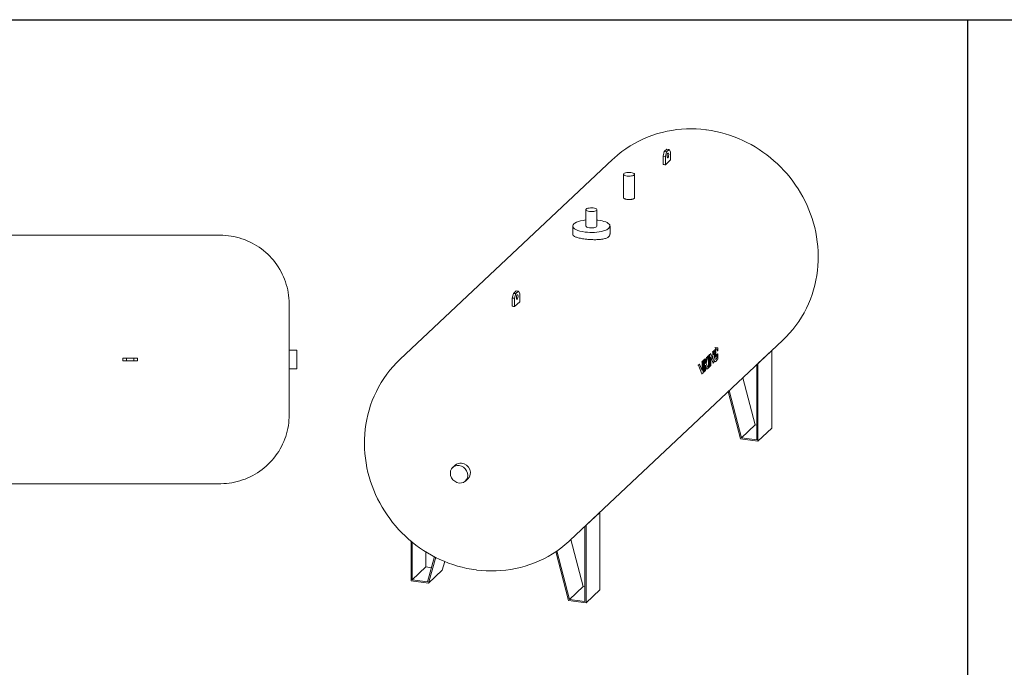
# Model space of a CAD drawing. Units: inches. Extents: x -597 to 2267, y -1303 to 1057.
# Drawn here: x 611 to 923, y -639 to -434 of the extents above; entities that cross this region are included whole.
import ezdxf

# ---------------------------------------------------------------- set-up
doc = ezdxf.new("R2010")
doc.units = ezdxf.units.IN
doc.header["$MEASUREMENT"] = 0
doc.layers.add('M-EQPM', color=3, linetype='Continuous', lineweight=9)

# ---------------------------------------------------------------- blocks, each defined once
blk = doc.blocks.new('VF Bladder Tank - Horizontal - VFTH4500U 4500 Gallon Horizontal 175psi-291897-Level 1')
at = {"layer": 'M-EQPM'}
for p, q in [((98.43, 39.37), (-98.43, 39.37)), ((-8.32, 39.41), (-8.85, 39.41)), ((-8.85, 39.23), (-8.85, 39.41)), ((-6.42, 39.41), (-8.32, 39.41)), ((-8.32, 39.22), (-8.32, 39.41)), ((-5.17, 39.41), (-6.42, 39.41)), ((-6.42, 39.41), (-6.42, 39.22)), ((-5.17, 39.41), (-4.29, 39.41)), ((-5.17, 39.21), (-5.17, 39.41)), ((-4.29, 39.41), (-2.34, 39.41)), ((-4.29, 39.21), (-4.29, 39.41)), ((-2.34, 39.41), (-1.46, 39.41)), ((-2.34, 39.21), (-2.34, 39.41)), ((-1.46, 39.21), (-1.46, 39.41)), ((-1.11, 39.41), (-0.22, 39.41)), ((-1.11, 39.21), (-1.11, 39.41)), ((-0.22, 39.41), (-0.22, 39.21)), ((0.07, 39.41), (0.33, 39.41)), ((0.33, 39.41), (1.38, 39.41)), ((0.33, 39.21), (0.33, 39.41)), ((1.38, 39.41), (2.52, 39.41)), ((1.38, 39.41), (1.38, 39.21)), ((2.52, 39.41), (3.41, 39.41)), ((2.52, 39.21), (2.52, 39.41)), ((3.41, 39.21), (3.41, 39.41)), ((3.68, 39.41), (4.56, 39.41)), ((3.68, 39.21), (3.68, 39.41)), ((4.56, 39.41), (4.56, 39.21)), ((4.77, 39.41), (5.66, 39.41)), ((4.77, 39.21), (4.77, 39.41)), ((5.66, 39.41), (7.92, 39.41)), ((5.66, 39.41), (5.66, 39.21)), ((7.92, 39.41), (8.96, 39.41)), ((7.92, 39.21), (7.92, 39.41)), ((8.96, 39.21), (8.96, 39.41)), ((-119.53, 11.81), (-121.89, 11.81)), ((-121.89, 11.81), (-121.89, 0)), ((-72.24, 0.39), (-71.06, 0.39)), ((-72.24, 0.39), (-72.24, -0.39)), ((-71.06, 0.39), (-68.7, 0.39)), ((-71.06, 0.39), (-71.06, -0.39)), ((-68.7, 0.39), (-67.52, 0.39)), ((-68.7, -0.39), (-68.7, 0.39)), ((-67.52, 0.39), (-67.52, -0.39)), ((67.52, 0.39), (68.7, 0.39)), ((67.52, -0.39), (67.52, 0.39)), ((68.7, 0.39), (71.06, 0.39)), ((68.7, 0.39), (68.7, -0.39)), ((71.06, 0.39), (72.24, 0.39)), ((71.06, -0.39), (71.06, 0.39)), ((72.24, -0.39), (72.24, 0.39)), ((122.68, 2.95), (120.31, 2.95)), ((122.68, 2.95), (122.68, 0)), ((-121.89, 0), (-121.89, -11.81)), ((-71.06, -0.39), (-72.24, -0.39)), ((-68.7, -0.39), (-71.06, -0.39)), ((-67.52, -0.39), (-68.7, -0.39)), ((68.7, -0.39), (67.52, -0.39)), ((71.06, -0.39), (68.7, -0.39)), ((72.24, -0.39), (71.06, -0.39)), ((120.31, -2.95), (122.68, -2.95)), ((122.68, 0), (122.68, -2.95)), ((-121.89, -11.81), (-119.53, -11.81)), ((-98.43, -39.37), (98.43, -39.37)), ((-8.96, -39.21), (-8.96, -39.41)), ((-7.92, -39.41), (-8.96, -39.41)), ((-7.92, -39.21), (-7.92, -39.41)), ((-5.66, -39.41), (-7.92, -39.41)), ((-5.66, -39.41), (-5.66, -39.21)), ((-4.77, -39.41), (-5.66, -39.41)), ((-4.77, -39.21), (-4.77, -39.41)), ((-4.56, -39.41), (-4.56, -39.21)), ((-3.68, -39.41), (-4.56, -39.41)), ((-3.68, -39.21), (-3.68, -39.41)), ((-3.41, -39.21), (-3.41, -39.41)), ((-2.52, -39.41), (-3.41, -39.41)), ((-2.52, -39.21), (-2.52, -39.41)), ((-1.38, -39.41), (-2.52, -39.41)), ((-1.38, -39.41), (-1.38, -39.21)), ((-0.33, -39.41), (-1.38, -39.41)), ((-0.33, -39.21), (-0.33, -39.41)), ((-0.07, -39.41), (-0.32, -39.41)), ((0.22, -39.41), (0.22, -39.21)), ((1.11, -39.41), (0.22, -39.41)), ((1.11, -39.21), (1.11, -39.41)), ((1.46, -39.21), (1.46, -39.41)), ((2.34, -39.41), (1.46, -39.41)), ((2.34, -39.21), (2.34, -39.41)), ((4.29, -39.41), (2.34, -39.41)), ((4.29, -39.21), (4.29, -39.41)), ((5.17, -39.41), (4.29, -39.41)), ((5.17, -39.21), (5.17, -39.41)), ((5.17, -39.41), (6.42, -39.41)), ((6.42, -39.41), (6.42, -39.22)), ((6.42, -39.41), (8.32, -39.41)), ((8.32, -39.22), (8.32, -39.41)), ((8.32, -39.41), (8.85, -39.41)), ((8.85, -39.23), (8.85, -39.41))]:
    blk.add_line(p, q, dxfattribs=at)
at = {"layer": 'M-EQPM', "flags": 128}
for points in [[(-119.53, 18.27), (-119.51, 19.11), (-119.46, 19.95), (-119.38, 20.79), (-119.26, 21.63), (-119.11, 22.46), (-118.92, 23.28), (-118.71, 24.1), (-118.46, 24.91), (-118.17, 25.7), (-117.86, 26.49), (-117.52, 27.26), (-117.14, 28.01), (-116.74, 28.75), (-116.3, 29.48), (-115.84, 30.18), (-115.35, 30.87), (-114.83, 31.54), (-114.29, 32.18), (-113.72, 32.81), (-113.13, 33.41), (-112.51, 33.98), (-111.87, 34.53), (-111.21, 35.06), (-110.53, 35.55), (-109.83, 36.02), (-109.11, 36.47), (-108.37, 36.88), (-107.62, 37.26), (-106.85, 37.61), (-106.07, 37.94), (-105.28, 38.23), (-104.48, 38.48), (-103.66, 38.71), (-102.84, 38.9), (-102.01, 39.06), (-101.18, 39.19), (-100.34, 39.28), (-99.5, 39.34), (-98.65, 39.37), (-98.43, 39.37)], [(98.43, 39.37), (99.3, 39.35), (100.17, 39.3), (101.05, 39.21), (101.91, 39.09), (102.77, 38.93), (103.63, 38.74), (104.47, 38.52), (105.31, 38.26), (106.14, 37.97), (106.95, 37.64), (107.75, 37.29), (108.53, 36.9), (109.3, 36.48), (110.05, 36.03), (110.79, 35.55), (111.5, 35.04), (112.19, 34.5), (112.86, 33.94), (113.51, 33.35), (114.13, 32.73), (114.73, 32.09), (115.3, 31.43), (115.84, 30.74), (116.36, 30.03), (116.84, 29.31), (117.3, 28.56), (117.73, 27.8), (118.13, 27.02), (118.49, 26.22), (118.83, 25.41), (119.13, 24.59), (119.4, 23.76), (119.63, 22.91), (119.83, 22.06), (120, 21.2), (120.13, 20.34), (120.22, 19.47), (120.29, 18.59), (120.31, 17.72), (120.31, 17.48)], [(-119.53, 11.81), (-119.53, 12.05), (-119.53, 12.59), (-119.53, 13.1), (-119.53, 13.6), (-119.53, 14.08), (-119.53, 14.53), (-119.53, 14.96), (-119.53, 15.37), (-119.53, 15.75), (-119.53, 16.11), (-119.53, 16.44), (-119.53, 16.75), (-119.53, 17.03), (-119.53, 17.28), (-119.53, 17.5), (-119.53, 17.7), (-119.53, 17.86), (-119.53, 18), (-119.53, 18.11), (-119.53, 18.19), (-119.53, 18.24), (-119.53, 18.27), (-119.53, 18.27)], [(-119.53, 18.27), (-119.53, 18.25), (-119.53, 18.21), (-119.53, 18.14), (-119.53, 18.03), (-119.53, 17.9), (-119.53, 17.74), (-119.53, 17.56), (-119.53, 17.34), (-119.53, 17.1), (-119.53, 16.83), (-119.53, 16.53), (-119.53, 16.2), (-119.53, 15.85), (-119.53, 15.48), (-119.53, 15.08), (-119.53, 14.65), (-119.53, 14.2), (-119.53, 13.73), (-119.53, 13.24), (-119.53, 12.73), (-119.53, 12.19), (-119.53, 11.64), (-119.53, 11.07), (-119.53, 10.48), (-119.53, 9.87), (-119.53, 9.25), (-119.53, 8.61), (-119.53, 7.96), (-119.53, 7.3), (-119.53, 6.62), (-119.53, 5.93), (-119.53, 5.24), (-119.53, 4.53), (-119.53, 3.82), (-119.53, 3.1), (-119.53, 2.38), (-119.53, 1.66), (-119.53, 0.93), (-119.53, 0.2), (-119.53, 0)], [(120.31, 0), (120.31, 0.7), (120.31, 1.4), (120.31, 2.09), (120.31, 2.78), (120.31, 3.47), (120.31, 4.16), (120.31, 4.83), (120.31, 5.5), (120.31, 6.16), (120.31, 6.81), (120.31, 7.45), (120.31, 8.07), (120.31, 8.69), (120.31, 9.29), (120.31, 9.87), (120.31, 10.44), (120.31, 10.99), (120.31, 11.53), (120.31, 12.04), (120.31, 12.54), (120.31, 13.02), (120.31, 13.47), (120.31, 13.91), (120.31, 14.32), (120.31, 14.71), (120.31, 15.08), (120.31, 15.42), (120.31, 15.73), (120.31, 16.03), (120.31, 16.29), (120.31, 16.53), (120.31, 16.75), (120.31, 16.93), (120.31, 17.09), (120.31, 17.23), (120.31, 17.33), (120.31, 17.41), (120.31, 17.46), (120.31, 17.48), (120.31, 17.48)], [(120.31, 17.48), (120.31, 17.47), (120.31, 17.42), (120.31, 17.35), (120.31, 17.26), (120.31, 17.13), (120.31, 16.98), (120.31, 16.8), (120.31, 16.59), (120.31, 16.36), (120.31, 16.1), (120.31, 15.82), (120.31, 15.5), (120.31, 15.17), (120.31, 14.81), (120.31, 14.43), (120.31, 14.02), (120.31, 13.59), (120.31, 13.14), (120.31, 12.67), (120.31, 12.18), (120.31, 11.67), (120.31, 11.14), (120.31, 10.59), (120.31, 10.03), (120.31, 9.44), (120.31, 8.85), (120.31, 8.24), (120.31, 7.62), (120.31, 6.98), (120.31, 6.33), (120.31, 5.68), (120.31, 5.01), (120.31, 4.34), (120.31, 3.66), (120.31, 2.97)], [(-119.53, 0), (-119.53, -0.73), (-119.53, -1.46), (-119.53, -2.19), (-119.53, -2.91), (-119.53, -3.63), (-119.53, -4.34), (-119.53, -5.05), (-119.53, -5.75), (-119.53, -6.44), (-119.53, -7.11), (-119.53, -7.78), (-119.53, -8.44), (-119.53, -9.08), (-119.53, -9.7), (-119.53, -10.31), (-119.53, -10.91), (-119.53, -11.49), (-119.53, -12.05), (-119.53, -12.59), (-119.53, -13.1), (-119.53, -13.6), (-119.53, -14.08), (-119.53, -14.53), (-119.53, -14.96), (-119.53, -15.37), (-119.53, -15.75), (-119.53, -16.11), (-119.53, -16.44), (-119.53, -16.75), (-119.53, -17.03), (-119.53, -17.28), (-119.53, -17.5), (-119.53, -17.7), (-119.53, -17.86), (-119.53, -18), (-119.53, -18.11), (-119.53, -18.19), (-119.53, -18.24), (-119.53, -18.27), (-119.53, -18.27)], [(120.31, -17.48), (120.31, -17.47), (120.31, -17.42), (120.31, -17.35), (120.31, -17.26), (120.31, -17.13), (120.31, -16.98), (120.31, -16.8), (120.31, -16.59), (120.31, -16.36), (120.31, -16.1), (120.31, -15.82), (120.31, -15.5), (120.31, -15.17), (120.31, -14.81), (120.31, -14.43), (120.31, -14.02), (120.31, -13.59), (120.31, -13.14), (120.31, -12.67), (120.31, -12.18), (120.31, -11.67), (120.31, -11.14), (120.31, -10.59), (120.31, -10.03), (120.31, -9.44), (120.31, -8.85), (120.31, -8.24), (120.31, -7.62), (120.31, -6.98), (120.31, -6.33), (120.31, -5.68), (120.31, -5.01), (120.31, -4.34), (120.31, -3.66), (120.31, -2.97), (120.31, -2.28), (120.31, -1.58), (120.31, -0.89), (120.31, -0.19), (120.31, 0)], [(120.31, -2.95), (120.31, -3.47), (120.31, -4.16), (120.31, -4.83), (120.31, -5.5), (120.31, -6.16), (120.31, -6.81), (120.31, -7.45), (120.31, -8.07), (120.31, -8.69), (120.31, -9.29), (120.31, -9.87), (120.31, -10.44), (120.31, -10.99), (120.31, -11.53), (120.31, -12.04), (120.31, -12.54), (120.31, -13.02), (120.31, -13.47), (120.31, -13.91), (120.31, -14.32), (120.31, -14.71), (120.31, -15.08), (120.31, -15.42), (120.31, -15.73), (120.31, -16.03), (120.31, -16.29), (120.31, -16.53), (120.31, -16.75), (120.31, -16.93), (120.31, -17.09), (120.31, -17.23), (120.31, -17.33), (120.31, -17.41), (120.31, -17.46), (120.31, -17.48), (120.31, -17.48)], [(-119.53, -18.27), (-119.53, -18.25), (-119.53, -18.21), (-119.53, -18.14), (-119.53, -18.03), (-119.53, -17.9), (-119.53, -17.74), (-119.53, -17.56), (-119.53, -17.34), (-119.53, -17.1), (-119.53, -16.83), (-119.53, -16.53), (-119.53, -16.2), (-119.53, -15.85), (-119.53, -15.48), (-119.53, -15.08), (-119.53, -14.65), (-119.53, -14.2), (-119.53, -13.73), (-119.53, -13.24), (-119.53, -12.73), (-119.53, -12.19), (-119.53, -11.81)], [(-98.43, -39.37), (-99.27, -39.35), (-100.11, -39.3), (-100.95, -39.22), (-101.79, -39.1), (-102.62, -38.95), (-103.44, -38.77), (-104.26, -38.55), (-105.06, -38.3), (-105.86, -38.02), (-106.64, -37.7), (-107.41, -37.36), (-108.17, -36.99), (-108.91, -36.58), (-109.63, -36.15), (-110.34, -35.68), (-111.03, -35.19), (-111.69, -34.68), (-112.34, -34.13), (-112.96, -33.56), (-113.56, -32.97), (-114.14, -32.35), (-114.69, -31.71), (-115.21, -31.05), (-115.71, -30.37), (-116.18, -29.67), (-116.62, -28.95), (-117.04, -28.21), (-117.42, -27.46), (-117.77, -26.69), (-118.09, -25.91), (-118.38, -25.12), (-118.64, -24.32), (-118.87, -23.5), (-119.06, -22.68), (-119.22, -21.85), (-119.35, -21.02), (-119.44, -20.18), (-119.5, -19.34), (-119.53, -18.5), (-119.53, -18.27)], [(120.31, -17.48), (120.3, -18.36), (120.24, -19.23), (120.16, -20.1), (120.04, -20.97), (119.88, -21.83), (119.69, -22.68), (119.46, -23.53), (119.2, -24.37), (118.91, -25.19), (118.59, -26), (118.23, -26.8), (117.84, -27.59), (117.42, -28.36), (116.97, -29.11), (116.49, -29.84), (115.98, -30.55), (115.45, -31.24), (114.88, -31.91), (114.29, -32.56), (113.68, -33.18), (113.04, -33.78), (112.37, -34.35), (111.69, -34.9), (110.98, -35.41), (110.25, -35.9), (109.51, -36.36), (108.74, -36.79), (107.96, -37.18), (107.17, -37.55), (106.36, -37.88), (105.53, -38.18), (104.7, -38.45), (103.86, -38.69), (103.01, -38.89), (102.15, -39.05), (101.28, -39.18), (100.41, -39.28), (99.54, -39.34), (98.66, -39.37), (98.43, -39.37)]]:
    blk.add_lwpolyline(points, dxfattribs=at)
at = {"layer": 'M-EQPM'}
for centre, radius, start, end in [((0, 0), 5.91, 0, 180), ((-34.94, 0), 1.75, 0, 180), ((-34.94, 0), 1.75, 180, 0), ((0, 0), 5.91, 180, 0), ((0, 0), 1.75, 360, 180), ((0, 0), 1.75, 180, 360)]:
    blk.add_arc(centre, radius, start, end, dxfattribs=at)
for points, knots in [([(-5.91, 0), (-5.91, 0.28), (-5.87, 0.84), (-5.69, 1.67), (-5.39, 2.46), (-4.85, 3.45), (-3.92, 4.52), (-2.49, 5.44), (-0.85, 5.93), (0.85, 5.93), (2.49, 5.44), (3.8, 4.6), (4.76, 3.57), (5.41, 2.47), (5.75, 1.47), (5.88, 0.63), (5.91, 0.21), (5.91, 0)], [0, 0, 0, 0, 0.045455, 0.090909, 0.136364, 0.181818, 0.272727, 0.363636, 0.454545, 0.545455, 0.636364, 0.727273, 0.795455, 0.863636, 0.931818, 0.965909, 1, 1, 1, 1]), ([(-36.69, 0), (-36.69, 0.11), (-36.67, 0.31), (-36.61, 0.55), (-36.54, 0.71), (-36.51, 0.77), (-36.5, 0.79)], [0, 0, 0, 0, 0.0555556, 0.1111111, 0.1388889, 0.1485785, 0.1485785, 0.1485785, 0.1485785]), ([(-36.5, -0.79), (-36.51, -0.77), (-36.58, -0.64), (-36.66, -0.39), (-36.69, -0.13), (-36.69, 0)], [0.8514215, 0.8514215, 0.8514215, 0.8514215, 0.8611111, 0.9305556, 1, 1, 1, 1]), ([(-36.4, 0.96), (-36.39, 0.98), (-36.36, 1.03), (-36.28, 1.13), (-36.18, 1.24), (-36.07, 1.34), (-35.94, 1.44), (-35.82, 1.52), (-35.68, 1.59), (-35.54, 1.65), (-35.39, 1.69), (-35.23, 1.73), (-35.12, 1.74), (-35.05, 1.75), (-35.04, 1.75)], [0.184836, 0.184836, 0.184836, 0.184836, 0.1944444, 0.2222222, 0.25, 0.2777778, 0.3055556, 0.3333333, 0.3611111, 0.3888889, 0.4166667, 0.4444444, 0.4791667, 0.4818955, 0.4818955, 0.4818955, 0.4818955]), ([(-34.84, 1.75), (-34.78, 1.74), (-34.67, 1.73), (-34.49, 1.69), (-34.31, 1.63), (-34.13, 1.55), (-33.97, 1.46), (-33.81, 1.34), (-33.67, 1.21), (-33.56, 1.08), (-33.5, 1), (-33.48, 0.96)], [0.5181667, 0.5181667, 0.5181667, 0.5181667, 0.5486111, 0.5833333, 0.6180556, 0.6527778, 0.6875, 0.7222222, 0.7569444, 0.7916667, 0.8152069, 0.8152069, 0.8152069, 0.8152069]), ([(-33.38, 0.79), (-33.37, 0.77), (-33.31, 0.64), (-33.22, 0.39), (-33.19, 0.13), (-33.19, 0)], [0.8515046, 0.8515046, 0.8515046, 0.8515046, 0.8611111, 0.9305556, 1, 1, 1, 1]), ([(-33.19, 0), (-33.19, -0.11), (-33.21, -0.31), (-33.27, -0.55), (-33.34, -0.71), (-33.37, -0.77), (-33.38, -0.79)], [0, 0, 0, 0, 0.0555556, 0.1111111, 0.1388889, 0.1484954, 0.1484954, 0.1484954, 0.1484954]), ([(5.91, 0), (5.91, -0.28), (5.87, -0.84), (5.68, -1.67), (5.39, -2.46), (4.85, -3.45), (3.92, -4.52), (2.49, -5.44), (0.85, -5.93), (-0.85, -5.93), (-2.49, -5.44), (-3.8, -4.6), (-4.76, -3.57), (-5.41, -2.47), (-5.75, -1.47), (-5.88, -0.63), (-5.91, -0.21), (-5.91, 0)], [0, 0, 0, 0, 0.045455, 0.090909, 0.136364, 0.181818, 0.272727, 0.363636, 0.454545, 0.545455, 0.636364, 0.727273, 0.795455, 0.863636, 0.931818, 0.965909, 1, 1, 1, 1]), ([(-35.04, -1.75), (-35.1, -1.74), (-35.22, -1.73), (-35.39, -1.69), (-35.58, -1.63), (-35.75, -1.55), (-35.91, -1.46), (-36.07, -1.34), (-36.21, -1.21), (-36.32, -1.08), (-36.38, -1), (-36.4, -0.96)], [0.5181045, 0.5181045, 0.5181045, 0.5181045, 0.5486111, 0.5833333, 0.6180556, 0.6527778, 0.6875, 0.7222222, 0.7569444, 0.7916667, 0.815164, 0.815164, 0.815164, 0.815164]), ([(-33.48, -0.96), (-33.49, -0.98), (-33.53, -1.03), (-33.6, -1.13), (-33.7, -1.24), (-33.82, -1.34), (-33.94, -1.44), (-34.06, -1.52), (-34.2, -1.59), (-34.34, -1.65), (-34.49, -1.69), (-34.65, -1.73), (-34.77, -1.74), (-34.84, -1.75), (-34.84, -1.75)], [0.1847931, 0.1847931, 0.1847931, 0.1847931, 0.1944444, 0.2222222, 0.25, 0.2777778, 0.3055556, 0.3333333, 0.3611111, 0.3888889, 0.4166667, 0.4444444, 0.4791667, 0.4818333, 0.4818333, 0.4818333, 0.4818333])]:
    blk.add_open_spline(points, degree=3, knots=knots, dxfattribs=at)
blk = doc.blocks.new('VF Bladder Tank - Horizontal - VFTH4500U 4500 Gallon Horizontal 175psi-V87-Level 1')
at = {"layer": 'M-EQPM'}
for p, q in [((689.62, -412.63), (690.43, -411.87)), ((691.17, -411.96), (690.36, -412.72)), ((691.17, -411.96), (690.43, -411.87)), ((691.57, -412.69), (691.17, -411.96)), ((673.19, -415.12), (605.87, -478.39)), ((689.21, -414.12), (689.62, -412.63)), ((689.21, -416.71), (689.21, -414.12)), ((689.95, -414.21), (689.21, -414.12)), ((689.62, -412.63), (690.36, -412.72)), ((690.36, -412.72), (689.95, -414.21)), ((689.95, -414.21), (689.95, -416.8)), ((691.57, -415.28), (689.95, -416.8)), ((691.57, -415.28), (691.57, -412.69)), ((676.69, -419.82), (676.69, -427.26)), ((680.19, -427.26), (680.19, -419.82)), ((664.74, -431.05), (664.74, -436.23)), ((668.24, -436.23), (668.24, -431.05)), ((660.59, -436.23), (660.59, -438.82)), ((672.4, -438.82), (672.4, -436.23)), ((641.41, -459.04), (641.82, -457.55)), ((641.41, -461.63), (641.41, -459.04)), ((641.41, -459.04), (642.15, -459.13)), ((641.82, -457.55), (642.62, -456.79)), ((641.82, -457.55), (642.56, -457.64)), ((642.56, -457.64), (642.15, -459.13)), ((643.36, -456.88), (642.56, -457.64)), ((643.36, -456.88), (642.62, -456.79)), ((643.77, -457.61), (643.36, -456.88)), ((643.77, -460.2), (643.77, -457.61)), ((642.15, -459.13), (642.15, -461.72)), ((643.77, -460.2), (642.15, -461.72)), ((659.79, -535.77), (727.11, -472.51)), ((702.94, -479.78), (703.41, -477.54)), ((703.41, -477.54), (703.05, -477.88)), ((703.23, -477.52), (703.41, -477.54)), ((703.6, -477.37), (703.42, -477.34)), ((703.9, -477.08), (703.6, -477.37)), ((703.6, -477.37), (703.6, -481.12)), ((703.72, -477.06), (703.9, -477.08)), ((703.84, -476.95), (704.02, -476.97)), ((703.9, -480.84), (703.9, -477.08)), ((704.32, -476.69), (704.02, -476.97)), ((704.02, -476.97), (704.02, -480.73)), ((704.14, -476.66), (704.32, -476.69)), ((704.99, -478.38), (704.32, -476.69)), ((704.32, -480.44), (704.32, -477.74)), ((704.32, -477.74), (705.1, -479.72)), ((704.81, -476.04), (704.99, -476.06)), ((705.29, -475.78), (704.99, -476.06)), ((704.99, -476.06), (704.99, -478.38)), ((705.11, -475.75), (705.29, -475.78)), ((705.29, -477), (705.29, -475.78)), ((705.72, -475.4), (705.54, -475.38)), ((705.56, -477.74), (705.84, -477.77)), ((706.37, -474.79), (705.64, -474.7)), ((706.38, -474.79), (705.81, -474.72)), ((705.91, -475.92), (705.83, -475.92)), ((706.18, -477.04), (706.24, -477.05)), ((706.19, -474.77), (706.37, -474.79)), ((706.55, -476.76), (706.24, -477.05)), ((706.24, -477.05), (706.24, -478.03)), ((706.43, -475.75), (706.55, -475.76)), ((706.48, -476.76), (706.55, -476.76)), ((706.55, -475.76), (706.55, -474.91)), ((706.55, -478.3), (706.55, -476.76)), ((719.32, -479.8), (723.69, -475.7)), ((723.69, -475.7), (723.69, -500.25)), ((700.27, -480.3), (700.46, -480.32)), ((700.82, -479.98), (700.46, -480.32)), ((700.46, -480.32), (701.53, -483.07)), ((700.63, -479.96), (700.82, -479.98)), ((701.59, -481.96), (700.82, -479.98)), ((701.59, -479.26), (701.4, -479.23)), ((701.89, -478.97), (701.59, -479.26)), ((701.59, -479.26), (701.59, -481.96)), ((701.71, -478.95), (701.89, -478.97)), ((701.96, -478.9), (701.78, -478.88)), ((701.89, -482.73), (701.89, -478.97)), ((702.27, -478.62), (701.96, -478.9)), ((701.96, -478.9), (701.96, -482.66)), ((702.08, -478.6), (702.27, -478.62)), ((702.17, -478.51), (702.36, -478.53)), ((702.27, -482.38), (702.27, -478.62)), ((702.66, -478.25), (702.36, -478.53)), ((702.36, -478.53), (702.36, -482.29)), ((702.48, -478.22), (702.66, -478.25)), ((703.05, -477.88), (702.66, -479.74)), ((702.66, -479.74), (702.66, -478.25)), ((702.66, -482.01), (702.66, -480.32)), ((702.66, -480.32), (703.14, -481.55)), ((703.05, -477.88), (702.87, -477.86)), ((703.5, -481.22), (702.94, -479.78)), ((703.6, -481.12), (703.9, -480.84)), ((703.92, -480.72), (704.02, -480.73)), ((704.02, -480.73), (704.32, -480.44)), ((705, -479.7), (705.1, -479.72)), ((705.1, -479.72), (705.29, -479.53)), ((705.28, -479.16), (705.76, -479.22)), ((705.29, -479.53), (705.29, -478.32)), ((705.96, -478.35), (706.03, -478.36)), ((706.18, -478.02), (706.24, -478.03)), ((706.29, -478.77), (706.55, -478.3)), ((718.95, -480.17), (718.95, -503.93)), ((719.32, -504.35), (719.32, -479.8)), ((701.43, -483.05), (701.53, -483.07)), ((701.53, -483.07), (701.89, -482.73)), ((701.89, -482.65), (701.96, -482.66)), ((701.96, -482.66), (702.27, -482.38)), ((702.27, -482.28), (702.36, -482.29)), ((702.36, -482.29), (702.66, -482.01)), ((703.04, -481.54), (703.14, -481.55)), ((703.14, -481.55), (703.5, -481.22)), ((703.5, -481.11), (703.6, -481.12)), ((714.55, -484.29), (718.42, -499.22)), ((709.89, -488.67), (713.77, -503.66)), ((714.06, -503.32), (710.19, -488.39)), ((718.42, -499.22), (714.06, -503.32)), ((718.42, -499.22), (718.95, -499.29)), ((719.32, -504.35), (723.69, -500.25)), ((713.77, -503.66), (719.32, -504.35)), ((718.95, -503.93), (714.06, -503.32)), ((623.32, -511.97), (622.51, -512.72)), ((626.55, -517.03), (627.36, -516.27)), ((664.79, -531.05), (669.15, -526.95)), ((669.15, -526.95), (669.15, -551.49)), ((664.42, -531.41), (664.42, -555.18)), ((664.79, -555.59), (664.79, -531.05)), ((609.3, -536.02), (609.3, -548.69)), ((609.67, -548.36), (609.67, -536.32)), ((660.01, -535.53), (663.89, -550.47)), ((614.03, -539.46), (614.03, -544.26)), ((655.2, -539.34), (659.24, -554.9)), ((659.52, -554.57), (655.52, -539.13)), ((616.77, -540.99), (614.56, -548.97)), ((614.84, -549.38), (617.12, -541.18)), ((619.98, -542.5), (619.21, -545.28)), ((609.67, -548.36), (614.03, -544.26)), ((614.03, -544.26), (615.8, -544.48)), ((614.84, -549.38), (619.21, -545.28)), ((609.3, -548.69), (614.84, -549.38)), ((614.56, -548.97), (609.67, -548.36)), ((663.89, -550.47), (659.52, -554.57)), ((663.89, -550.47), (664.42, -550.54)), ((664.79, -555.59), (669.15, -551.49)), ((659.24, -554.9), (664.79, -555.59)), ((664.42, -555.18), (659.52, -554.57))]:
    blk.add_line(p, q, dxfattribs=at)
at = {"layer": 'M-EQPM', "flags": 128}
for points in [[(702.76, -405.71), (701.24, -405.55), (699.72, -405.45), (698.18, -405.41), (696.64, -405.44), (695.1, -405.53), (693.55, -405.68), (692.01, -405.9), (690.48, -406.18), (688.95, -406.53), (687.44, -406.95), (685.94, -407.43), (684.46, -407.98), (683, -408.6), (681.56, -409.28), (680.16, -410.03), (678.78, -410.84), (677.44, -411.71), (676.15, -412.64), (674.89, -413.63), (673.68, -414.68), (673.19, -415.12)], [(727.11, -472.51), (728.26, -471.38), (729.35, -470.21), (730.38, -468.99), (731.36, -467.73), (732.27, -466.42), (733.13, -465.08), (733.93, -463.7), (734.66, -462.3), (735.33, -460.86), (735.93, -459.4), (736.47, -457.93), (736.94, -456.43), (737.34, -454.92), (737.68, -453.4), (737.96, -451.87), (738.17, -450.34), (738.32, -448.8), (738.4, -447.27), (738.42, -445.73), (738.38, -444.21), (738.28, -442.69), (738.13, -441.18), (737.91, -439.68), (737.64, -438.2), (737.31, -436.73), (736.93, -435.27), (736.49, -433.84), (736.01, -432.43), (735.47, -431.04), (734.88, -429.67), (734.24, -428.33), (733.56, -427.01), (732.83, -425.72), (732.06, -424.45), (731.24, -423.22), (730.38, -422.02), (729.48, -420.85), (728.54, -419.71), (727.56, -418.61), (726.54, -417.54), (725.48, -416.51), (724.39, -415.52), (723.26, -414.56), (722.1, -413.65), (720.91, -412.78), (719.68, -411.95), (718.42, -411.16), (717.14, -410.42), (715.82, -409.72), (714.48, -409.07), (713.11, -408.47), (711.72, -407.92), (710.31, -407.42), (708.87, -406.97), (707.42, -406.58), (705.95, -406.24), (704.46, -405.96), (702.95, -405.73), (702.76, -405.71)], [(605.87, -478.39), (604.72, -479.52), (603.63, -480.7), (602.59, -481.92), (601.6, -483.19), (600.68, -484.5), (599.82, -485.85), (599.02, -487.23), (598.29, -488.65), (597.62, -490.09), (597.01, -491.55), (596.47, -493.03), (596, -494.54), (595.59, -496.05), (595.25, -497.57), (594.98, -499.11), (594.77, -500.64), (594.62, -502.18), (594.53, -503.72), (594.51, -505.25), (594.55, -506.78), (594.65, -508.3), (594.81, -509.81), (595.02, -511.31), (595.3, -512.8), (595.62, -514.27), (596.01, -515.72), (596.44, -517.15), (596.93, -518.56), (597.46, -519.95), (598.05, -521.32), (598.69, -522.66), (599.37, -523.97), (600.09, -525.26), (600.87, -526.52), (601.68, -527.75), (602.54, -528.95), (603.44, -530.12), (604.38, -531.25), (605.36, -532.35), (606.37, -533.42), (607.43, -534.44), (608.52, -535.43), (609.64, -536.39), (610.8, -537.3), (611.99, -538.17), (613.22, -539), (614.47, -539.78), (615.76, -540.53), (617.07, -541.22), (618.41, -541.87), (619.77, -542.47), (621.16, -543.02), (622.57, -543.52), (624.01, -543.97), (625.46, -544.36), (626.94, -544.7), (628.43, -544.98), (629.93, -545.21), (630.12, -545.23)], [(630.12, -545.23), (631.64, -545.39), (633.17, -545.49), (634.71, -545.52), (636.25, -545.5), (637.8, -545.41), (639.34, -545.26), (640.89, -545.04), (642.43, -544.75), (643.96, -544.4), (645.48, -543.98), (646.99, -543.5), (648.47, -542.95), (649.94, -542.33), (651.38, -541.64), (652.79, -540.9), (654.17, -540.08), (655.52, -539.21), (656.82, -538.27), (658.08, -537.27), (659.3, -536.22), (659.79, -535.77)]]:
    blk.add_lwpolyline(points, dxfattribs=at)
at = {"layer": 'M-EQPM'}
for centre, major_axis, ratio, start_param, end_param in [((690.76, -413.82), (0.097, 0.781), 0.321394, 5.081925, 8.223517), ((690.76, -413.82), (0.097, 0.781), 0.321394, 1.940332, 5.081925), ((689.58, -453.75), (-26.96, 28.69), 0.883022, 5.466706, 5.476706), ((689.58, -453.75), (-26.96, 28.69), 0.883022, 5.456706, 5.466706), ((678.44, -419.82), (1.75, 0), 0.34202, 1.22173, 4.363323), ((678.44, -419.82), (1.75, 0), 0.34202, 4.363323, 7.504916), ((666.49, -431.05), (1.75, 0), 0.34202, 1.22173, 4.363323), ((666.49, -431.05), (1.75, 0), 0.34202, 4.363323, 7.504916), ((666.49, -436.23), (5.91, 0), 0.34202, 1.869753, 4.363323), ((666.49, -436.23), (5.91, 0), 0.34202, 4.363323, 7.504916), ((666.49, -436.23), (1.75, 0), 0.34202, 3.059676, 4.363323), ((666.49, -436.23), (1.75, 0), 0.34202, 4.363323, 6.457718), ((666.49, -436.23), (5.91, 0), 0.34202, 1.22173, 1.273181), ((642.96, -458.74), (0.097, 0.781), 0.321394, 5.081925, 8.223517), ((642.96, -458.74), (0.097, 0.781), 0.321394, 1.940332, 5.081925), ((641.78, -498.67), (-26.96, 28.69), 0.883022, 5.466706, 5.476706), ((641.78, -498.67), (-26.96, 28.69), 0.883022, 5.456706, 5.466706), ((706.04, -477.15), (0.29, 2.37), 0.321394, 0.780066, 1.544279), ((706.04, -476.92), (0.19, 1.51), 0.321394, 0.252453, 3.486927), ((706.04, -477.39), (0.32, 2.6), 0.321394, 6.280467, 7.024975), ((705.9, -477.29), (0.06, 0.485), 0.321394, 1.401365, 5.620892), ((704.99, -476.65), (0.32, 2.6), 0.321394, 4.542957, 5.005711), ((705.9, -475.98), (0.007, 0.056), 0.321394, 5.158138, 8.147304), ((706.81, -474.93), (0.32, 2.6), 0.321394, 2.016545, 2.479299), ((706.04, -477.15), (0.22, 1.76), 0.321394, 0.047469, 0.269025), ((706.04, -477.15), (0.22, 1.76), 0.321394, 5.665987, 6.283185), ((706.16, -476.55), (0.22, 1.76), 0.321394, 5.959728, 6.302918), ((706.04, -476.92), (0.29, 2.3), 0.321394, 2.262594, 3.819221), ((706.04, -477.15), (0.16, 1.26), 0.321394, 3.482141, 3.983736), ((691.58, -451.88), (-26.96, 28.69), 0.883022, 3.158184, 3.173175), ((624.53, -514.88), (-2.02, 2.15), 0.883022, 5.466706, 8.608299), ((625.34, -514.12), (-2.02, 2.15), 0.883022, 5.466706, 6.283185), ((624.53, -514.88), (-2.02, 2.15), 0.883022, 2.325113, 5.466706), ((625.34, -514.12), (-2.02, 2.15), 0.883022, 3.110511, 5.466706), ((637.04, -503.12), (-26.96, 28.69), 0.883022, 3.158184, 3.173175)]:
    blk.add_ellipse(centre, major_axis=major_axis, ratio=ratio, start_param=start_param, end_param=end_param, dxfattribs=at)
for points, knots in [([(677.84, -427.79), (677.74, -427.77), (677.56, -427.74), (677.35, -427.7), (677.2, -427.65), (677.1, -427.62), (677.01, -427.58), (676.92, -427.54), (676.85, -427.49), (676.8, -427.45), (676.75, -427.4), (676.72, -427.35), (676.7, -427.31), (676.69, -427.26), (676.7, -427.2), (676.71, -427.17), (676.72, -427.15)], [0, 0, 0, 0, 0.0555556, 0.1111111, 0.1388889, 0.1666667, 0.1944444, 0.2222222, 0.25, 0.2777778, 0.3055556, 0.3333333, 0.3611111, 0.3888889, 0.4166667, 0.4444444, 0.4444444, 0.4444444, 0.4444444]), ([(680.16, -427.15), (680.17, -427.16), (680.19, -427.2), (680.19, -427.26), (680.19, -427.31), (680.17, -427.37), (680.12, -427.43), (680.06, -427.49), (679.98, -427.55), (679.88, -427.6), (679.76, -427.65), (679.62, -427.69), (679.48, -427.73), (679.32, -427.76), (679.15, -427.79), (678.97, -427.81), (678.78, -427.82), (678.53, -427.83), (678.22, -427.82), (677.97, -427.8), (677.84, -427.79)], [0.3333333, 0.3333333, 0.3333333, 0.3333333, 0.3611111, 0.3888889, 0.4166667, 0.4444444, 0.4791667, 0.5138889, 0.5486111, 0.5833333, 0.6180556, 0.6527778, 0.6875, 0.7222222, 0.7569444, 0.7916667, 0.8263889, 0.8611111, 0.9305556, 1, 1, 1, 1]), ([(664.47, -440.35), (664.2, -440.32), (663.69, -440.24), (662.98, -440.11), (662.33, -439.97), (661.59, -439.74), (660.9, -439.42), (660.59, -439.04), (660.58, -438.8), (660.6, -438.71)], [0, 0, 0, 0, 0.0454545, 0.0909091, 0.1363636, 0.1818182, 0.2727273, 0.3636364, 0.4090909, 0.4090909, 0.4090909, 0.4090909]), ([(672.39, -438.7), (672.41, -438.9), (672.33, -439.31), (671.77, -439.84), (670.76, -440.24), (669.51, -440.46), (668.21, -440.55), (666.96, -440.55), (665.9, -440.49), (665.07, -440.42), (664.67, -440.38), (664.47, -440.35)], [0.3723053, 0.3723053, 0.3723053, 0.3723053, 0.4545455, 0.5454545, 0.6363636, 0.7272727, 0.7954545, 0.8636364, 0.9318182, 0.9659091, 1, 1, 1, 1])]:
    blk.add_open_spline(points, degree=3, knots=knots, dxfattribs=at)

msp = doc.modelspace()

# ---------------------------------------------------------------- linework, layer by layer
for p, q in [((-571.37, -434.21), (1483.31, -434.21)), ((911.3, -434.21), (911.3, -844.62))]:
    msp.add_line(p, q)

# ---------------------------------------------------------------- block references
at = {"layer": 'M-EQPM'}
for name, p in [('VF Bladder Tank - Horizontal - VFTH4500U 4500 Gallon Horizontal 175psi-V87-Level 1', (125.55, -63.37)), ('VF Bladder Tank - Horizontal - VFTH4500U 4500 Gallon Horizontal 175psi-291897-Level 1', (575.89, -541.88))]:
    msp.add_blockref(name, p, dxfattribs=at)

doc.saveas('drawing.dxf')
